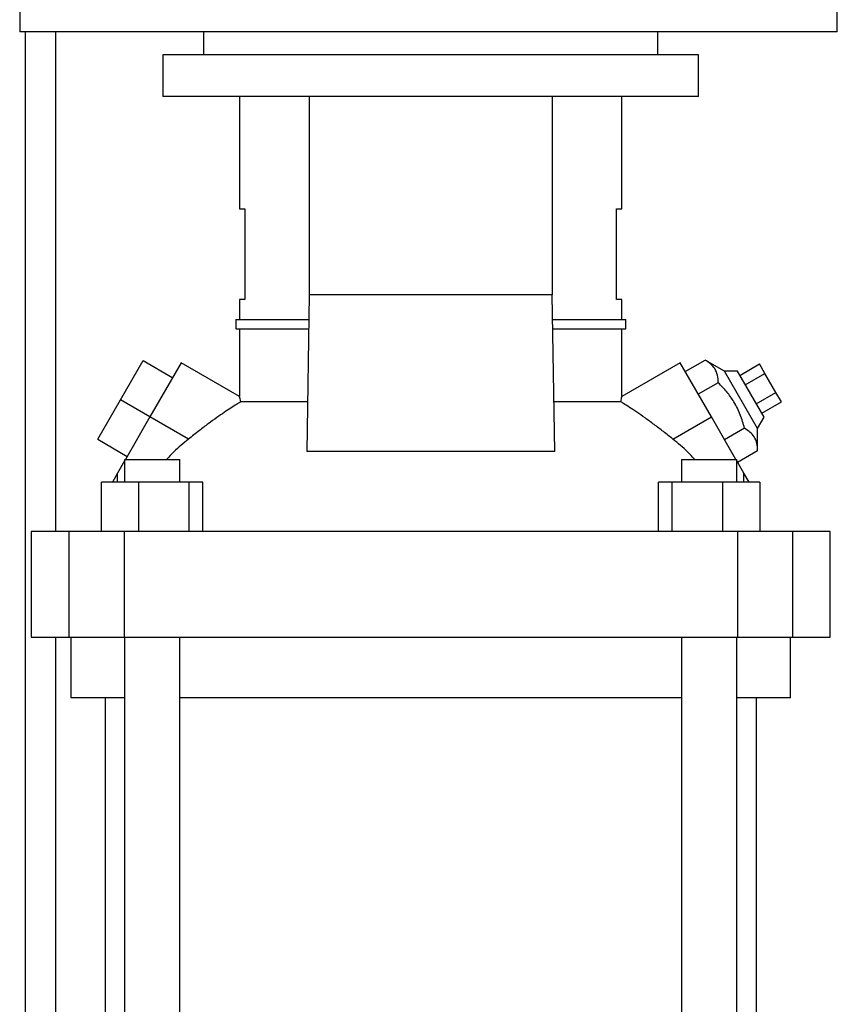
# Model space of a CAD drawing. Units: inches. Extents: x 0.4 to 10.6, y 0.4 to 8.1.
# Drawn here: x 3.5 to 3.8, y 3.2 to 3.5 of the extents above; entities that cross this region are included whole.
import ezdxf

# ---------------------------------------------------------------- set-up
doc = ezdxf.new("R2010")
doc.units = ezdxf.units.IN
doc.header["$MEASUREMENT"] = 0

msp = doc.modelspace()

# ---------------------------------------------------------------- linework, layer by layer
at = {"color": 7, "linetype": 'Continuous', "lineweight": 25}
for p, q in [((3.5469, 3.55238), (3.5469, 3.54385)), ((3.83024, 3.54385), (3.83024, 3.55238)), ((3.83024, 3.54385), (3.5469, 3.54385)), ((3.54891, 3.18238), (3.54891, 3.54385)), ((3.61058, 3.54385), (3.61058, 3.53598)), ((3.76806, 3.53598), (3.76806, 3.54385)), ((3.59648, 3.53598), (3.59648, 3.52154)), ((3.78217, 3.53598), (3.59648, 3.53598)), ((3.78217, 3.52154), (3.78217, 3.53598)), ((3.78217, 3.52154), (3.59648, 3.52154)), ((3.62306, 3.52154), (3.62306, 3.48256)), ((3.64725, 3.52154), (3.64725, 3.45277)), ((3.73141, 3.52154), (3.73141, 3.45277)), ((3.75561, 3.48256), (3.75561, 3.52154)), ((3.62306, 3.48256), (3.62496, 3.48256)), ((3.62496, 3.48256), (3.62496, 3.45107)), ((3.75371, 3.48256), (3.75561, 3.48256)), ((3.75371, 3.45107), (3.75371, 3.48256)), ((3.62306, 3.45107), (3.62306, 3.44418)), ((3.62496, 3.45107), (3.62306, 3.45107)), ((3.64725, 3.45277), (3.64636, 3.39839)), ((3.73141, 3.45277), (3.64725, 3.45277)), ((3.73231, 3.39839), (3.73141, 3.45277)), ((3.75561, 3.45107), (3.75371, 3.45107)), ((3.75561, 3.44418), (3.75561, 3.45107)), ((3.62175, 3.44418), (3.62175, 3.4409)), ((3.62175, 3.44418), (3.64711, 3.44418)), ((3.73156, 3.44418), (3.75692, 3.44418)), ((3.75692, 3.4409), (3.75692, 3.44418)), ((3.62175, 3.4409), (3.64706, 3.4409)), ((3.62306, 3.4409), (3.62306, 3.41745)), ((3.73161, 3.4409), (3.75692, 3.4409)), ((3.75561, 3.41745), (3.75561, 3.4409)), ((3.58182, 3.41629), (3.58969, 3.42993)), ((3.58969, 3.42993), (3.59992, 3.42402)), ((3.60288, 3.42914), (3.59205, 3.41039)), ((3.62308, 3.41747), (3.60288, 3.42914)), ((3.77579, 3.42914), (3.75559, 3.41747)), ((3.78662, 3.41039), (3.77579, 3.42914)), ((3.77753, 3.42613), (3.78444, 3.43012)), ((3.79112, 3.42622), (3.78444, 3.43012)), ((3.79647, 3.42482), (3.80329, 3.42876)), ((3.80518, 3.42548), (3.80329, 3.42876)), ((3.79567, 3.42622), (3.79112, 3.42622)), ((3.80258, 3.40637), (3.79112, 3.42622)), ((3.80026, 3.41826), (3.79567, 3.42622)), ((3.79836, 3.42154), (3.80518, 3.42548)), ((3.80897, 3.41892), (3.80518, 3.42548)), ((3.78899, 3.42225), (3.78207, 3.41826)), ((3.80485, 3.4103), (3.80026, 3.41826)), ((3.80215, 3.41498), (3.80897, 3.41892)), ((3.81087, 3.41564), (3.80897, 3.41892)), ((3.57395, 3.40265), (3.58182, 3.41629)), ((3.59205, 3.41039), (3.58182, 3.41629)), ((3.64665, 3.41567), (3.62349, 3.41567)), ((3.75518, 3.41567), (3.73202, 3.41567)), ((3.80405, 3.4117), (3.81087, 3.41564)), ((3.59205, 3.41039), (3.58356, 3.39569)), ((3.60537, 3.40269), (3.59205, 3.41039)), ((3.77329, 3.40269), (3.78662, 3.41039)), ((3.79511, 3.39569), (3.78662, 3.41039)), ((3.80258, 3.40637), (3.80485, 3.4103)), ((3.79808, 3.4065), (3.79117, 3.40251)), ((3.80262, 3.39863), (3.80258, 3.40637)), ((3.57395, 3.40265), (3.58417, 3.39675)), ((3.73231, 3.39839), (3.64636, 3.39839)), ((3.80262, 3.39863), (3.79571, 3.39464)), ((3.58325, 3.39514), (3.5808, 3.3909)), ((3.58325, 3.39569), (3.58325, 3.38781)), ((3.58325, 3.39569), (3.60241, 3.39569)), ((3.60241, 3.38781), (3.60241, 3.39569)), ((3.77626, 3.39569), (3.77626, 3.38781)), ((3.77626, 3.39569), (3.79542, 3.39569)), ((3.79542, 3.38781), (3.79542, 3.39569)), ((3.79787, 3.3909), (3.79542, 3.39514)), ((3.5808, 3.3909), (3.57902, 3.38781)), ((3.5808, 3.38781), (3.5808, 3.3909)), ((3.79787, 3.38781), (3.79787, 3.3909)), ((3.79965, 3.38781), (3.79787, 3.3909)), ((3.57526, 3.37075), (3.57526, 3.38781)), ((3.58812, 3.38781), (3.57526, 3.38781)), ((3.58812, 3.38781), (3.58812, 3.37075)), ((3.60568, 3.38781), (3.58812, 3.38781)), ((3.60568, 3.37075), (3.60568, 3.38781)), ((3.61039, 3.38781), (3.60568, 3.38781)), ((3.61039, 3.37075), (3.61039, 3.38781)), ((3.76828, 3.37075), (3.76828, 3.38781)), ((3.77298, 3.38781), (3.76828, 3.38781)), ((3.77298, 3.37075), (3.77298, 3.38781)), ((3.79055, 3.38781), (3.77298, 3.38781)), ((3.79055, 3.37075), (3.79055, 3.38781)), ((3.80341, 3.38781), (3.79055, 3.38781)), ((3.80341, 3.38781), (3.80341, 3.37075)), ((3.55088, 3.37075), (3.55088, 3.33401)), ((3.56392, 3.37075), (3.55088, 3.37075)), ((3.56392, 3.37075), (3.56392, 3.33401)), ((3.58305, 3.37075), (3.56392, 3.37075)), ((3.58305, 3.37075), (3.58305, 3.33401)), ((3.79562, 3.37075), (3.58305, 3.37075)), ((3.79562, 3.37075), (3.79562, 3.33401)), ((3.81475, 3.37075), (3.79562, 3.37075)), ((3.81475, 3.37075), (3.81475, 3.33401)), ((3.82779, 3.37075), (3.81475, 3.37075)), ((3.82779, 3.33401), (3.82779, 3.37075)), ((3.55088, 3.33401), (3.56392, 3.33401)), ((3.56392, 3.33401), (3.58305, 3.33401)), ((3.56466, 3.33401), (3.56466, 3.31301)), ((3.58305, 3.33401), (3.79562, 3.33401)), ((3.58325, 3.33401), (3.58325, 3.16409)), ((3.60241, 3.16409), (3.60241, 3.33401)), ((3.77626, 3.33401), (3.77626, 3.16409)), ((3.79542, 3.16409), (3.79542, 3.33401)), ((3.79562, 3.33401), (3.81475, 3.33401)), ((3.81401, 3.31301), (3.81401, 3.33401)), ((3.81475, 3.33401), (3.82779, 3.33401)), ((3.58325, 3.31301), (3.56466, 3.31301)), ((3.57647, 3.31301), (3.57647, 3.16409)), ((3.68933, 3.31301), (3.60241, 3.31301)), ((3.77626, 3.31301), (3.68933, 3.31301)), ((3.81401, 3.31301), (3.79542, 3.31301)), ((3.8022, 3.16409), (3.8022, 3.31301))]:
    msp.add_line(p, q, dxfattribs=at)
at = {"color": 1, "linetype": 'Continuous', "lineweight": 25}
for p, q in [((3.55941, 3.37075), (3.55941, 3.54385)), ((3.55941, 3.14637), (3.55941, 3.33401))]:
    msp.add_line(p, q, dxfattribs=at)
at = {"color": 7, "linetype": 'Continuous', "lineweight": 25}
for points, knots in [([(3.78899, 3.42225), (3.78894, 3.42313), (3.78884, 3.42492), (3.78792, 3.42711), (3.78641, 3.42885), (3.7851, 3.4297), (3.78444, 3.43012)], [0, 0, 0, 0, 0.264285, 0.534132, 0.764978, 1, 1, 1, 1]), ([(3.79808, 3.4065), (3.79764, 3.40807), (3.79674, 3.41123), (3.79464, 3.41547), (3.79201, 3.41917), (3.79, 3.42122), (3.78899, 3.42225)], [0, 0, 0, 0, 0.264285, 0.534132, 0.764978, 1, 1, 1, 1]), ([(3.62349, 3.41567), (3.62341, 3.41603), (3.62323, 3.41678), (3.62309, 3.41739), (3.62307, 3.41743), (3.62307, 3.41745)], [0, 0, 0, 0, 0.348499, 0.706071, 1, 1, 1, 1]), ([(3.75518, 3.41567), (3.75526, 3.41603), (3.75544, 3.41678), (3.75558, 3.41739), (3.7556, 3.41743), (3.7556, 3.41745)], [0, 0, 0, 0, 0.348499, 0.706071, 1, 1, 1, 1]), ([(3.62349, 3.41567), (3.62302, 3.41538), (3.62209, 3.4148), (3.62011, 3.41353), (3.61782, 3.412), (3.61519, 3.41017), (3.61229, 3.40806), (3.60897, 3.40555), (3.60664, 3.4037), (3.60537, 3.40269)], [0, 0, 0, 0, 0.13432, 0.268724, 0.402531, 0.536379, 0.681024, 0.825678, 1, 1, 1, 1]), ([(3.77329, 3.40269), (3.77219, 3.40357), (3.76999, 3.40533), (3.76672, 3.40781), (3.76358, 3.4101), (3.76069, 3.41211), (3.75816, 3.41379), (3.75631, 3.41497), (3.75549, 3.41547), (3.75518, 3.41567)], [0, 0, 0, 0, 0.151508, 0.303028, 0.454587, 0.606112, 0.756063, 0.905909, 1, 1, 1, 1]), ([(3.80262, 3.39863), (3.80258, 3.39951), (3.80248, 3.4013), (3.80156, 3.40349), (3.80005, 3.40523), (3.79874, 3.40608), (3.79808, 3.4065)], [0, 0, 0, 0, 0.264285, 0.534132, 0.764978, 1, 1, 1, 1]), ([(3.60537, 3.40269), (3.60364, 3.40128), (3.60097, 3.39911), (3.59864, 3.39658), (3.59783, 3.39569)], [0, 0, 0, 0, 0.649033, 1, 1, 1, 1]), ([(3.78084, 3.39569), (3.78003, 3.39658), (3.7777, 3.39911), (3.77503, 3.40128), (3.77329, 3.40269)], [0, 0, 0, 0, 0.350967, 1, 1, 1, 1])]:
    msp.add_open_spline(points, degree=3, knots=knots, dxfattribs=at)

doc.saveas('drawing.dxf')
